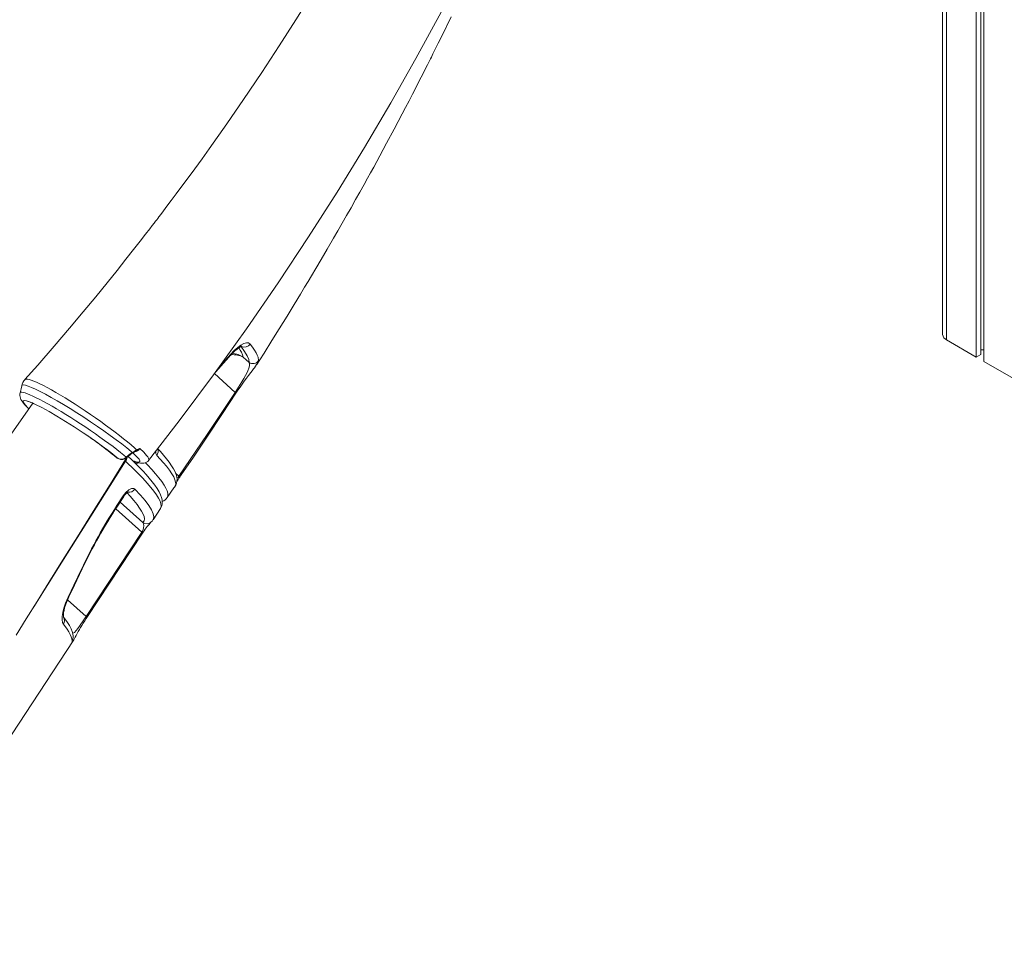
# Model space of a CAD drawing. Units: millimetres. Extents: x -8036 to 17612, y -3005 to 6212.
# Drawn here: x 14599 to 15327, y -2250 to -1555 of the extents above; entities that cross this region are included whole.
import ezdxf

# ---------------------------------------------------------------- set-up
doc = ezdxf.new("R2010")
doc.units = ezdxf.units.MM

msp = doc.modelspace()

# ---------------------------------------------------------------- linework, layer by layer
at = {"color": 7, "linetype": 'Continuous', "lineweight": 15}
for p, q in [((15311.6, 597.27), (15311.6, -1807.78)), ((15309.21, -539.26), (15309.21, -1802.62)), ((15305.94, -569.39), (15305.94, -1804.51)), ((15281.09, -577.5), (15281.09, -1787.78)), ((15284.02, -1791.86), (15305.94, -1804.51)), ((15305.94, -1804.51), (15309.21, -1802.62)), ((15309.21, -1799.15), (15311.6, -1799.15)), ((14768.86, -1808.55), (14764.56, -1804.67)), ((15311.6, -1807.78), (15333.52, -1820.43)), ((14678.1, -1878.5), (14681.12, -1876.03)), ((14681.12, -1876.03), (14682.58, -1875.03)), ((14685.25, -1873.99), (14685.39, -1873.92)), ((14685.69, -1872.99), (14686.15, -1872.78)), ((14670.9, -1878.72), (14671.65, -1879.25)), ((14671.52, -1879.18), (14672.11, -1879.51)), ((14671.64, -1879.26), (14672.24, -1879.6)), ((14677.48, -1880.49), (14677.66, -1880.23)), ((14694.68, -1880.78), (14694.58, -1880.84)), ((14671.24, -1914.28), (14675.93, -1907.18)), ((14697.88, -1924.81), (14703.36, -1916.5)), ((14703.3, -1916.47), (14703.32, -1916.45)), ((14697.74, -1924.72), (14697.73, -1924.73)), ((14648.47, -1996.19), (14689.54, -1933.91)), ((14649.03, -1996.91), (14690.1, -1934.62)), ((14491.32, -2238.25), (14638.91, -2014.3)), ((14638.87, -2014.25), (14638.86, -2014.27)), ((14638.97, -2011.23), (14638.97, -2011.23))]:
    msp.add_line(p, q, dxfattribs=at)
at = {"color": 8, "linetype": 'Continuous', "lineweight": 15}
for p, q in [((15284.02, -577.28), (15284.02, -1791.86)), ((14743.21, -1816.78), (14758.54, -1830.6)), ((14670.9, -1878.71), (14671.52, -1879.18)), ((14671.64, -1879.27), (14671.52, -1879.18)), ((14672.24, -1879.6), (14672.11, -1879.51)), ((14717.07, -1892.53), (14714.53, -1890.23)), ((14690.4, -1926.84), (14673.56, -1911.66)), ((14670.34, -1916.6), (14689.54, -1933.91)), ((14648.47, -1996.19), (14634.78, -1983.85))]:
    msp.add_line(p, q, dxfattribs=at)
at = {"color": 7, "linetype": 'Continuous', "lineweight": 15, "flags": 128}
for points in [[(14694.65, -1880.89), (14717.28, -1851.65), (14742.61, -1817.63), (14766.95, -1783.63), (14790.33, -1749.69), (14812.76, -1715.83), (14833.89, -1682.67), (14854.14, -1649.63), (14873.53, -1616.74), (14892.08, -1584.01), (14912.16, -1547.04), (14931.21, -1510.34), (14949.25, -1473.93), (14966.31, -1437.83), (14982.42, -1402.07), (14997.6, -1366.67), (15011.88, -1331.65), (15022.07, -1305.37)], [(14815, -1536.77), (14803.37, -1555.43), (14791.13, -1574.59), (14778.27, -1594.21), (14764.75, -1614.3), (14752.3, -1632.34), (14739.32, -1650.72), (14734.07, -1658.03), (14728.75, -1665.37), (14723.73, -1672.23), (14719.19, -1678.39), (14715, -1684.03), (14711.33, -1688.93), (14708.2, -1693.1), (14705.6, -1696.53), (14703.54, -1699.24), (14702.25, -1700.94), (14701.33, -1702.14), (14700.62, -1703.07), (14699.82, -1704.12), (14698.73, -1705.54), (14697.34, -1707.36), (14695.51, -1709.73), (14692.35, -1713.82), (14688.37, -1718.95), (14683.54, -1725.11), (14677.87, -1732.3), (14671.33, -1740.51), (14663.9, -1749.73), (14655.56, -1759.94), (14646.3, -1771.14), (14636.09, -1783.31), (14624.91, -1796.43), (14612.72, -1810.48), (14603.3, -1821.13)], [(14774.51, -1809.94), (14776.72, -1806.49), (14779.86, -1801.54), (14785.7, -1792.28), (14791.08, -1783.65), (14796.92, -1774.21), (14802.16, -1765.66), (14806.83, -1757.98), (14809.89, -1752.9), (14812.39, -1748.73), (14814.97, -1744.42), (14818.12, -1739.12), (14822.04, -1732.49), (14826.53, -1724.83), (14831.29, -1716.66), (14834.4, -1711.27), (14837.58, -1705.72), (14840.83, -1700.02), (14844.15, -1694.17), (14847.53, -1688.18), (14850.65, -1682.62), (14853.77, -1677), (14856.32, -1672.4), (14858.55, -1668.36), (14860.86, -1664.14), (14865.33, -1655.95), (14870.38, -1646.6), (14875.96, -1636.15), (14881.99, -1624.72), (14884.44, -1620.04), (14886.96, -1615.21), (14889.53, -1610.24), (14892.17, -1605.12), (14894.8, -1599.98), (14897.12, -1595.43), (14898.98, -1591.75), (14900.55, -1588.65), (14901.81, -1586.14), (14902.77, -1584.23), (14903.46, -1582.86), (14904.6, -1580.57), (14906.31, -1577.14), (14908.55, -1572.63), (14910.9, -1567.88), (14918.12, -1553.1)], [(14755.39, -1802.36), (14757.94, -1799.68), (14760.43, -1797.46), (14762.79, -1795.75), (14764.94, -1794.6), (14766.81, -1794.03), (14768.33, -1794.05), (14769.66, -1794.89)], [(14769.66, -1794.89), (14771.41, -1797.22), (14772.87, -1799.37), (14774.04, -1801.33), (14774.92, -1803.13), (14775.51, -1804.73), (14775.82, -1807.06)], [(14744.25, -1815.33), (14753.82, -1804.67), (14755.07, -1803.22)], [(14755.16, -1803.28), (14755.37, -1803.03), (14756.86, -1801.43), (14758.34, -1800.01), (14759.71, -1798.83), (14760.93, -1797.91), (14762.01, -1797.22), (14762.75, -1796.83), (14763.3, -1796.61), (14763.57, -1796.53), (14763.56, -1796.53)], [(14768.86, -1808.55), (14768.58, -1806.36), (14767.49, -1803.64), (14765.57, -1800.38), (14762.82, -1796.59)], [(14758.54, -1830.6), (14759.76, -1828.71), (14761, -1826.78), (14762.27, -1824.78), (14763.46, -1822.88), (14764.96, -1820.41), (14766.21, -1818.24), (14767.21, -1816.35), (14767.98, -1814.7), (14768.73, -1812.7), (14769.1, -1811.06), (14769.14, -1809.67), (14768.86, -1808.55)], [(14599.74, -1831.06), (14599.59, -1831.75), (14599.55, -1832.94), (14599.7, -1834.02), (14599.98, -1835), (14600.37, -1835.93), (14600.9, -1836.87), (14601.65, -1837.96), (14602.94, -1839.49), (14604.41, -1841.01), (14606.2, -1842.71)], [(14600.95, -1825.75), (14600.4, -1828.11), (14599.71, -1831.08)], [(14717.07, -1892.53), (14737.97, -1861.74), (14758.54, -1830.6)], [(14717.53, -1893.28), (14727.17, -1879.25), (14738.12, -1863.05), (14749.31, -1846.22), (14759.1, -1831.28)], [(14609.07, -1838.61), (14465.44, -2043.69), (14320.71, -2250.22)], [(14606.24, -1842.65), (14605.47, -1841.95), (14603.62, -1840.04), (14602.22, -1838.21), (14601.87, -1837.01), (14602.63, -1836.56), (14604.5, -1836.84), (14607.32, -1837.83), (14611.17, -1839.55), (14615.75, -1841.87), (14621.16, -1844.84), (14626.95, -1848.2), (14633.3, -1852.07), (14639.67, -1856.12), (14646.24, -1860.45), (14650.42, -1863.3), (14654.54, -1866.17), (14654.61, -1866.21)], [(14678.5, -1878.76), (14679.27, -1878.13), (14681.53, -1876.29)], [(14682.58, -1875.03), (14683.86, -1874.2), (14685.69, -1872.99)], [(14686.15, -1872.78), (14688.08, -1872.06), (14688.09, -1872.06)], [(14714.09, -1900.07), (14714.67, -1899.19), (14715.25, -1897.74), (14715.55, -1896.25), (14715.6, -1894.73), (14715.42, -1893.13), (14714.97, -1891.39), (14714.22, -1889.42), (14713.09, -1887.18), (14711.62, -1884.78), (14709.9, -1882.31), (14707.94, -1879.75), (14705.74, -1877.09), (14703.3, -1874.32), (14701.36, -1872.22)], [(14596.76, -2009.95), (14604.19, -1998), (14612.23, -1985.08), (14620.87, -1971.2), (14631.08, -1954.82), (14642.02, -1937.27), (14653.71, -1918.55), (14666.13, -1898.67), (14677.66, -1880.23)], [(14677.53, -1880.52), (14677.74, -1880.21), (14678.22, -1878.97)], [(14703.33, -1916.46), (14703.66, -1915.98), (14704.29, -1914.54), (14704.63, -1913.06), (14704.71, -1911.54), (14704.55, -1909.97), (14704.15, -1908.28), (14703.44, -1906.36), (14702.37, -1904.15), (14700.94, -1901.74), (14699.24, -1899.27), (14697.32, -1896.72), (14695.16, -1894.09), (14692.79, -1891.36), (14690.49, -1888.84), (14688.04, -1886.28), (14685.27, -1883.48), (14682.03, -1880.3), (14679.54, -1877.91)], [(14685.02, -1881.96), (14685.02, -1881.96), (14687.34, -1882.66), (14688.67, -1882.93), (14689.82, -1883.03), (14691.02, -1882.96), (14692.04, -1882.72), (14693.07, -1882.27), (14694.05, -1881.58), (14694.73, -1880.83)], [(14685.04, -1881.99), (14685.03, -1881.99), (14685.05, -1881.99)], [(14675.93, -1907.18), (14677.9, -1904.64), (14680, -1902.74), (14681.99, -1901.67), (14683.64, -1901.55), (14684.46, -1902.04)], [(14708.35, -1908.27), (14713.36, -1901.18), (14714.13, -1900.08)], [(14671.53, -1914.73), (14674.81, -1909.77), (14676.22, -1907.64)], [(14689.54, -1933.91), (14689.9, -1933.31), (14690.03, -1933.08), (14690.5, -1932.04), (14690.52, -1931.99), (14690.93, -1930.58), (14691.06, -1929.16), (14690.87, -1927.85), (14690.4, -1926.84)], [(14690.1, -1934.62), (14690.55, -1933.94), (14691.32, -1932.83), (14692.12, -1931.71), (14692.89, -1930.68), (14693.57, -1929.8), (14694.27, -1928.92), (14694.93, -1928.13), (14695.52, -1927.44), (14696.04, -1926.86), (14696.38, -1926.49), (14696.51, -1926.36), (14696.51, -1926.36)], [(14696.38, -1926.44), (14697.19, -1925.68), (14697.81, -1924.8)], [(14635.24, -1981.9), (14639.44, -1973.11), (14645.04, -1961.24)], [(14635.76, -1981.68), (14637.93, -1977.19), (14645.6, -1961.01)], [(14631.68, -2001.91), (14631.02, -2000.56), (14630.72, -1998.63), (14630.79, -1996.17), (14631.23, -1993.27), (14632.06, -1990.01), (14633.26, -1986.48), (14635.24, -1981.9)], [(14631.78, -1996.71), (14631.75, -1996.6), (14631.69, -1996.2), (14631.67, -1995.5), (14631.72, -1994.5), (14631.87, -1993.23), (14632.16, -1991.68), (14632.61, -1989.89), (14633.2, -1987.95), (14633.96, -1985.84), (14634.87, -1983.62), (14635.77, -1981.68)], [(14638.94, -2011.24), (14638.94, -2010.64), (14638.7, -2009.04), (14638.2, -2007.27), (14637.36, -2005.24), (14636.16, -2002.95), (14634.63, -2000.53), (14632.86, -1998.04), (14631.76, -1996.62)], [(14638.87, -2014.25), (14638.91, -2014.19), (14639.36, -2013.43), (14639.88, -2012.51), (14640.45, -2011.45), (14641.09, -2010.26), (14641.91, -2008.74), (14642.68, -2007.35), (14643.51, -2005.88), (14644.39, -2004.35), (14645.32, -2002.77), (14646.29, -2001.18), (14647.41, -1999.39), (14648.57, -1997.6), (14649.03, -1996.9)], [(14638.16, -2014.06), (14637.98, -2012.73), (14637.52, -2011.21), (14636.76, -2009.5), (14635.7, -2007.59), (14634.35, -2005.5), (14631.68, -2001.91)]]:
    msp.add_lwpolyline(points, dxfattribs=at)
at = {"color": 8, "linetype": 'Continuous', "lineweight": 15, "flags": 128}
for points in [[(14746.07, -1812.79), (14747.21, -1811.53), (14755.39, -1802.36)], [(14775.82, -1807.06), (14775.6, -1807.94), (14775.11, -1808.94)], [(14682.58, -1875.03), (14681.76, -1874.34), (14678.46, -1871.64), (14674.74, -1868.72), (14670.67, -1865.64), (14666.29, -1862.42), (14661.64, -1859.12), (14656.8, -1855.77), (14651.82, -1852.4), (14646.75, -1849.06), (14641.69, -1845.8), (14636.67, -1842.66), (14631.75, -1839.66), (14627.03, -1836.87), (14622.56, -1834.32), (14618.37, -1832.02), (14614.54, -1830.03), (14611.1, -1828.35), (14608.1, -1827), (14605.6, -1826.01), (14603.61, -1825.4), (14602.16, -1825.17), (14601.26, -1825.32), (14601, -1825.76)], [(14603.36, -1821.18), (14603.51, -1820.99), (14604.15, -1820.81), (14605.1, -1820.86), (14606.37, -1821.12), (14607.97, -1821.62), (14609.79, -1822.31), (14611.89, -1823.2), (14614.29, -1824.33), (14616.97, -1825.67), (14619.77, -1827.14), (14622.78, -1828.79), (14626.04, -1830.65), (14629.49, -1832.67), (14632.95, -1834.76), (14636.55, -1836.99), (14640.31, -1839.37), (14644.15, -1841.86), (14647.89, -1844.34), (14651.65, -1846.88), (14655.47, -1849.52), (14659.27, -1852.19), (14662.85, -1854.77), (14666.35, -1857.35), (14669.81, -1859.93), (14673.13, -1862.49), (14676.15, -1864.89), (14679, -1867.2), (14681.7, -1869.47), (14684.17, -1871.62), (14685.69, -1872.99)], [(14599.75, -1831.06), (14599.85, -1830.77), (14600.3, -1830.54), (14601.05, -1830.5), (14602.12, -1830.67), (14603.5, -1831.06), (14605.11, -1831.63), (14607, -1832.4), (14609.2, -1833.39), (14611.65, -1834.57), (14614.24, -1835.89), (14617.03, -1837.37), (14620.1, -1839.06), (14623.33, -1840.89), (14626.6, -1842.8), (14629.99, -1844.83), (14633.58, -1847.02), (14637.23, -1849.31), (14640.83, -1851.6), (14644.44, -1853.95), (14648.15, -1856.41), (14651.82, -1858.89), (14655.31, -1861.29), (14658.71, -1863.68), (14662.11, -1866.11), (14665.36, -1868.49), (14668.36, -1870.73), (14671.19, -1872.9), (14673.9, -1875.04), (14676.38, -1877.06), (14678.1, -1878.5)], [(14681.12, -1876.03), (14681.29, -1876.18), (14681.42, -1876.27), (14681.51, -1876.29), (14681.53, -1876.29)], [(14683.96, -1881.42), (14685.42, -1881.88), (14687.3, -1882.18), (14688.17, -1881.79), (14688.14, -1881.09), (14687.6, -1880.06), (14686.54, -1878.72), (14684.56, -1876.65), (14683.06, -1875.26)], [(14688.09, -1872.06), (14690.99, -1874.84), (14693.16, -1877.2), (14694.04, -1878.36), (14694.63, -1879.33), (14694.9, -1880.13), (14694.85, -1880.7), (14694.68, -1880.78)], [(14700.67, -1877.2), (14700.01, -1875.71), (14700.06, -1873.9)], [(14677.6, -1881.56), (14630.5, -1956.18), (14609.77, -1989.03)], [(14677.24, -1880.89), (14677.22, -1881.06), (14677.6, -1881.56)], [(14677.66, -1880.23), (14677.66, -1880.23), (14677.3, -1879.52)], [(14703.32, -1916.45), (14703.67, -1915.86), (14703.89, -1914.56), (14703.69, -1912.94), (14703.05, -1911.05), (14701.97, -1908.86), (14700.46, -1906.4), (14698.55, -1903.73), (14696.23, -1900.79), (14693.48, -1897.59), (14690.32, -1894.13), (14684.47, -1888.15), (14677.6, -1881.56)], [(14678.1, -1878.5), (14678.27, -1878.65), (14678.4, -1878.74), (14678.49, -1878.77), (14678.5, -1878.76)], [(14683.2, -1881.55), (14683.1, -1881.39), (14683.3, -1881.27), (14683.96, -1881.42)], [(14683.96, -1881.42), (14684.69, -1881.85), (14685.02, -1881.98)], [(14692.23, -1882.63), (14693.78, -1884.21), (14696.98, -1887.61), (14699.82, -1890.8), (14702.29, -1893.77), (14704.4, -1896.54), (14706.12, -1899.07), (14707.44, -1901.36), (14708.35, -1903.39), (14708.85, -1905.19), (14708.92, -1906.71), (14708.55, -1907.95), (14708.31, -1908.24)], [(14714.08, -1900.05), (14714.36, -1899.69), (14714.69, -1898.46), (14714.61, -1896.96), (14714.11, -1895.2), (14713.17, -1893.12), (14711.8, -1890.76), (14709.99, -1888.12), (14707.75, -1885.21), (14705.6, -1882.64), (14700.67, -1877.2)], [(14690.4, -1926.84), (14691.25, -1925.64), (14691.49, -1924.03), (14691.23, -1922.44), (14690.56, -1920.6), (14689.49, -1918.49), (14688.01, -1916.12), (14686.09, -1913.44), (14683.75, -1910.51), (14680.98, -1907.29), (14678.67, -1904.79)], [(14684.46, -1902.04), (14688.57, -1906.53), (14691.98, -1910.61), (14694.67, -1914.24), (14696.68, -1917.51), (14697.93, -1920.3), (14698.41, -1922.59), (14698.32, -1923.75), (14697.74, -1924.72)], [(14675.93, -1907.18), (14676.17, -1907.47), (14676.22, -1907.63), (14676.22, -1907.64)], [(14671.24, -1914.28), (14671.49, -1914.57), (14671.53, -1914.73), (14671.53, -1914.74)], [(14689.54, -1933.91), (14689.71, -1934.06), (14689.84, -1934.2), (14689.95, -1934.32), (14690.03, -1934.42), (14690.08, -1934.51), (14690.1, -1934.57), (14690.1, -1934.61)], [(14645.04, -1961.24), (14645.44, -1961.18), (14645.63, -1961.03)], [(14635.76, -1981.68), (14635.6, -1981.83), (14635.24, -1981.9)], [(14638.57, -2008.6), (14638.74, -2008.58), (14639.79, -2007.95), (14641.22, -2006.5), (14642.31, -2005.15), (14643.67, -2003.29), (14644.68, -2001.83), (14645.87, -2000.1), (14646.83, -1998.67), (14647.87, -1997.09), (14648.47, -1996.19)], [(14648.47, -1996.19), (14648.63, -1996.34), (14648.77, -1996.48), (14648.88, -1996.6), (14648.96, -1996.7), (14649.01, -1996.79), (14649.03, -1996.85), (14649.02, -1996.89)], [(14638.86, -2014.27), (14638.46, -2014.75), (14638.23, -2014.67), (14638.16, -2014.06)]]:
    msp.add_lwpolyline(points, dxfattribs=at)
at = {"color": 7, "linetype": 'Continuous', "lineweight": 15}
for centre, radius, start, end in [((15286.09, -1787.28), 5.03, 185.6948, 245.62534), ((14771.6, -1804.35), 5.02, 236.90756, 327.26763), ((14743.48, -1790.62), 36.55, 321.15942, 329.92085), ((15028.17, -2012.71), 324.52, 142.19487, 146.00782), ((14609.79, -1827.42), 8.97, 135.84549, 169.28763), ((14599.66, -1859.13), 22.6, 63.06046, 75.35807), ((14486.97, -2100.95), 288.45, 50.38871, 56.74769), ((14504.69, -2081.81), 262.59, 50.38804, 55.18658), ((14516.01, -2064.54), 241.96, 50.00513, 55.05348), ((14685.72, -1881.14), 6.41, 117.76336, 130.83585), ((14655.27, -1825.49), 57.02, 298.78895, 301.70782), ((14681.03, -1864.71), 10.19, 294.04597, 313.84271), ((14684.7, -1873.14), 0.999, 298.74554, 8.29777), ((14674.33, -1874.44), 5.53, 246.34421, 312.82692), ((14674.76, -1874.79), 5.42, 242.30406, 313.36581), ((14766.2, -1926.93), 59.11, 145.34137, 149.07148), ((14684.38, -1912.07), 9.27, 120.57227, 151.50499), ((14702.02, -1904.02), 7.62, 290.37567, 326.23517), ((14980.11, -2117.36), 369.65, 146.6743, 155.01699), ((14977.84, -2116.6), 366.83, 146.61399, 154.90549)]:
    msp.add_arc(centre, radius, start, end, dxfattribs=at)
at = {"color": 8, "linetype": 'Continuous', "lineweight": 15}
for centre, radius, start, end in [((14765.36, -1792.2), 5.08, 243.34783, 327.94107), ((14754.31, -1802.57), 1.1, 319.91348, 11.13489), ((14757.06, -1818.36), 15.61, 61.30649, 95.58098), ((14753.7, -1821.52), 20.05, 57.21024, 81.90548), ((14745.66, -1809.49), 19.5, 14.31023, 37.09184), ((14757.72, -1831.86), 1.5, 22.82525, 57.15443), ((14681.82, -1875.55), 0.918, 5.56291, 34.28351), ((14683.68, -1869.41), 5.14, 277.13958, 328.98357), ((14696.8, -1874.31), 4.83, 323.1535, 23.02491), ((14673.26, -1878.62), 5.24, 325.84634, 358.12121), ((14685.98, -1878.26), 4.63, 247.53329, 287.67723), ((14712.54, -1889.6), 5.4, 303.63476, 327.12415), ((14716.32, -1893.56), 1.28, 11.35002, 53.80258), ((14680.09, -1899.27), 5.18, 260.40314, 327.65535), ((14693.16, -1922.7), 4.98, 236.33047, 310.75544), ((14627.71, -1999.21), 4.8, 325.69299, 31.54945), ((14634.04, -2011.34), 4.93, 326.56218, 1.16799)]:
    msp.add_arc(centre, radius, start, end, dxfattribs=at)

doc.saveas('drawing.dxf')
